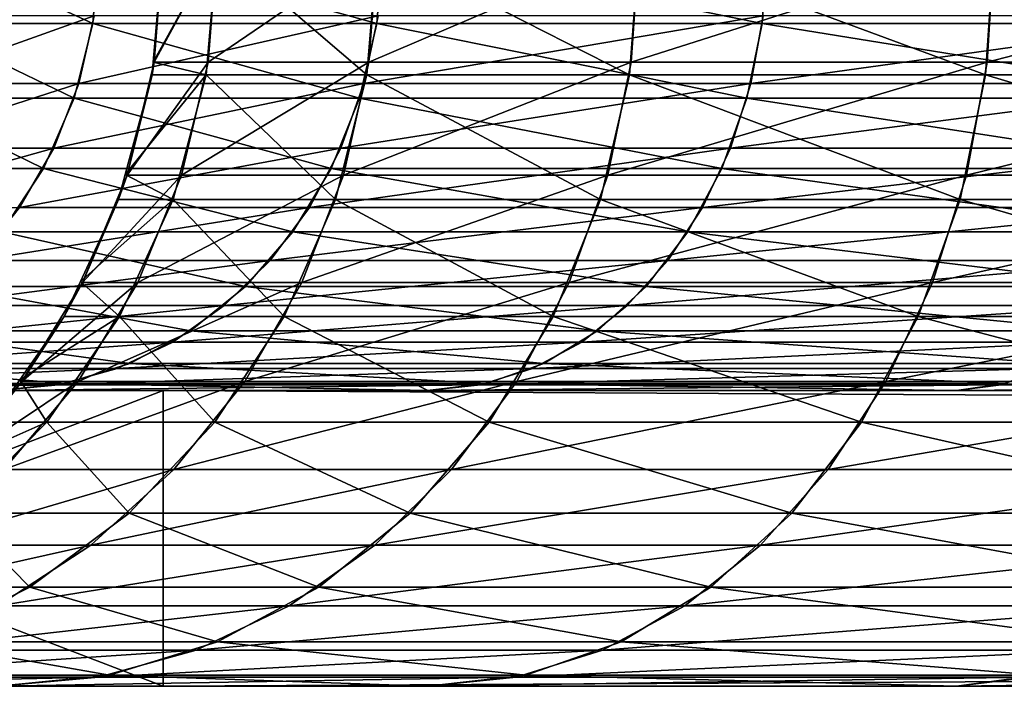
# Model space of a CAD drawing. Extents: x -105 to 105, y 0 to 149.
# Drawn here: x -90 to -87, y 0 to 2 of the extents above; entities that cross this region are included whole.
import ezdxf

# ---------------------------------------------------------------- set-up
doc = ezdxf.new("R2010")
doc.units = 0
doc.header["$MEASUREMENT"] = 0
doc.layers.add('L1', color=7, linetype='Continuous')

msp = doc.modelspace()

# ---------------------------------------------------------------- linework, layer by layer
at = {"layer": 'L1', "color": 7}
for points in [[(-90.8025, 2.5, -190.2574), (-90.23742, 2.239528, -192.4541), (-90.82494, 2.239528, -190.2614)], [(-90.216, 2.5, -192.4463), (-90.23742, 2.239528, -192.4541), (-90.8025, 2.5, -190.2574)], [(-90.216, 2.5, -192.4463), (-89.27806, 2.239528, -194.5114), (-90.23742, 2.239528, -192.4541)], [(-89.25833, 2.5, -194.5), (-89.27806, 2.239528, -194.5114), (-90.216, 2.5, -192.4463)], [(-90.03419, 2.109212, -188), (-89.8551, 2.06588, -190.0904), (-89.8177, 2.5, -190.0838)], [(-90.03419, 2.109212, -188), (-89.8177, 2.5, -190.0838), (-90, 2.5, -188)], [(-90.03078, 2.108914, 188), (-90.03419, 2.109212, -188), (-90, 2.5, -188)], [(-89.848, 2.108914, 190.0891), (-90.03078, 2.108914, 188), (-89.8177, 2.5, 190.0838)], [(-89.8177, 2.5, 190.0838), (-90.03078, 2.108914, 188), (-90, 2.5, 188)], [(-90.03078, 2.108914, 188), (-90, 2.5, -188), (-90, 2.5, 188)], [(-89.8551, 2.06588, -190.0904), (-89.312, 2.06588, -192.1172), (-89.8177, 2.5, -190.0838)], [(-89.30524, 2.108914, 192.1148), (-89.848, 2.108914, 190.0891), (-89.27631, 2.5, 192.1042)], [(-89.27631, 2.5, 192.1042), (-89.848, 2.108914, 190.0891), (-89.8177, 2.5, 190.0838)], [(-89.8177, 2.5, -190.0838), (-89.312, 2.06588, -192.1172), (-89.27631, 2.5, -192.1042)], [(-89.312, 2.06588, -192.1172), (-88.4252, 2.06588, -194.019), (-89.27631, 2.5, -192.1042)], [(-88.41896, 2.108914, 194.0154), (-89.30524, 2.108914, 192.1148), (-88.3923, 2.5, 194)], [(-88.3923, 2.5, 194), (-89.30524, 2.108914, 192.1148), (-89.27631, 2.5, 192.1042)], [(-89.25833, 2.5, -194.5), (-87.97603, 2.239528, -196.3709), (-89.27806, 2.239528, -194.5114)], [(-89.27631, 2.5, -192.1042), (-88.4252, 2.06588, -194.019), (-88.3923, 2.5, -194)], [(-87.95857, 2.5, -196.3562), (-87.97603, 2.239528, -196.3709), (-89.25833, 2.5, -194.5)], [(-88.4252, 2.06588, -194.019), (-87.22163, 2.06588, -195.7379), (-88.3923, 2.5, -194)], [(-87.21611, 2.108914, 195.7332), (-88.41896, 2.108914, 194.0154), (-87.19254, 2.5, 195.7134)], [(-87.19254, 2.5, 195.7134), (-88.41896, 2.108914, 194.0154), (-88.3923, 2.5, 194)], [(-88.3923, 2.5, -194), (-87.22163, 2.06588, -195.7379), (-87.19254, 2.5, -195.7134)], [(-87.95857, 2.5, -196.3562), (-86.37089, 2.239528, -197.976), (-87.97603, 2.239528, -196.3709)], [(-86.35624, 2.5, -197.9586), (-86.37089, 2.239528, -197.976), (-87.95857, 2.5, -196.3562)], [(-87.22163, 2.06588, -195.7379), (-85.73786, 2.06588, -197.2216), (-87.19254, 2.5, -195.7134)], [(-85.73323, 2.108914, 197.2161), (-87.21611, 2.108914, 195.7332), (-85.71345, 2.5, 197.1925)], [(-85.71345, 2.5, 197.1925), (-87.21611, 2.108914, 195.7332), (-87.19254, 2.5, 195.7134)], [(-87.19254, 2.5, -195.7134), (-85.73786, 2.06588, -197.2216), (-85.71345, 2.5, -197.1925)], [(-90.82069, 2.265348, 190.2606), (-90.8748, 2.036474, 190.2702), (-90.23336, 2.265348, 192.4526)], [(-90.23336, 2.265348, 192.4526), (-90.8748, 2.036474, 190.2702), (-90.28499, 2.036474, 192.4714)], [(-90.23336, 2.265348, 192.4526), (-90.28499, 2.036474, 192.4714), (-89.27432, 2.265348, 194.5092)], [(-89.27432, 2.265348, 194.5092), (-90.28499, 2.036474, 192.4714), (-89.32191, 2.036474, 194.5367)], [(-89.27432, 2.265348, 194.5092), (-89.32191, 2.036474, 194.5367), (-87.97272, 2.265348, 196.3681)], [(-87.97272, 2.265348, 196.3681), (-89.32191, 2.036474, 194.5367), (-88.01482, 2.036474, 196.4034)], [(-87.97272, 2.265348, 196.3681), (-88.01482, 2.036474, 196.4034), (-86.36811, 2.265348, 197.9727)], [(-86.36811, 2.265348, 197.9727), (-88.01482, 2.036474, 196.4034), (-86.40343, 2.036474, 198.0148)], [(-90.82494, 2.239528, -190.2614), (-90.30101, 1.98697, -192.4772), (-90.89158, 1.98697, -190.2731)], [(-90.23742, 2.239528, -192.4541), (-90.30101, 1.98697, -192.4772), (-90.82494, 2.239528, -190.2614)], [(-90.23742, 2.239528, -192.4541), (-89.33667, 1.98697, -194.5452), (-90.30101, 1.98697, -192.4772)], [(-89.27806, 2.239528, -194.5114), (-89.33667, 1.98697, -194.5452), (-90.23742, 2.239528, -192.4541)], [(-89.27806, 2.239528, -194.5114), (-88.02787, 1.98697, -196.4144), (-89.33667, 1.98697, -194.5452)], [(-87.97603, 2.239528, -196.3709), (-88.02787, 1.98697, -196.4144), (-89.27806, 2.239528, -194.5114)], [(-87.97603, 2.239528, -196.3709), (-86.41439, 1.98697, -198.0279), (-88.02787, 1.98697, -196.4144)], [(-86.37089, 2.239528, -197.976), (-86.41439, 1.98697, -198.0279), (-87.97603, 2.239528, -196.3709)], [(-89.93819, 1.727458, 190.105), (-90.12236, 1.727458, 188), (-89.848, 2.108914, 190.0891)], [(-89.848, 2.108914, 190.0891), (-90.12236, 1.727458, 188), (-90.03078, 2.108914, 188)], [(-90.12236, 1.727458, 188), (-90.03798, 2.06588, -188), (-90.03078, 2.108914, 188)], [(-90.03798, 2.06588, -188), (-89.8551, 2.06588, -190.0904), (-90.03419, 2.109212, -188)], [(-90.03798, 2.06588, -188), (-90.03419, 2.109212, -188), (-90.03078, 2.108914, 188)], [(-89.39129, 1.727458, 192.1461), (-89.93819, 1.727458, 190.105), (-89.30524, 2.108914, 192.1148)], [(-89.30524, 2.108914, 192.1148), (-89.93819, 1.727458, 190.105), (-89.848, 2.108914, 190.0891)], [(-88.49827, 1.727458, 194.0612), (-89.39129, 1.727458, 192.1461), (-88.41896, 2.108914, 194.0154)], [(-88.41896, 2.108914, 194.0154), (-89.39129, 1.727458, 192.1461), (-89.30524, 2.108914, 192.1148)], [(-87.28626, 1.727458, 195.7921), (-88.49827, 1.727458, 194.0612), (-87.21611, 2.108914, 195.7332)], [(-87.21611, 2.108914, 195.7332), (-88.49827, 1.727458, 194.0612), (-88.41896, 2.108914, 194.0154)], [(-85.7921, 1.727458, 197.2863), (-87.28626, 1.727458, 195.7921), (-85.73323, 2.108914, 197.2161)], [(-85.73323, 2.108914, 197.2161), (-87.28626, 1.727458, 195.7921), (-87.21611, 2.108914, 195.7332)], [(-90.12824, 1.729033, -188), (-89.96617, 1.64495, -190.11), (-89.8551, 2.06588, -190.0904)], [(-90.12824, 1.729033, -188), (-89.8551, 2.06588, -190.0904), (-90.03798, 2.06588, -188)], [(-90.12236, 1.727458, 188), (-90.12824, 1.729033, -188), (-90.03798, 2.06588, -188)], [(-89.96617, 1.64495, -190.11), (-89.41799, 1.64495, -192.1558), (-89.8551, 2.06588, -190.0904)], [(-89.8551, 2.06588, -190.0904), (-89.41799, 1.64495, -192.1558), (-89.312, 2.06588, -192.1172)], [(-89.41799, 1.64495, -192.1558), (-88.52287, 1.64495, -194.0754), (-89.312, 2.06588, -192.1172)], [(-89.312, 2.06588, -192.1172), (-88.52287, 1.64495, -194.0754), (-88.4252, 2.06588, -194.019)], [(-88.52287, 1.64495, -194.0754), (-87.30803, 1.64495, -195.8104), (-88.4252, 2.06588, -194.019)], [(-88.4252, 2.06588, -194.019), (-87.30803, 1.64495, -195.8104), (-87.22163, 2.06588, -195.7379)], [(-87.30803, 1.64495, -195.8104), (-85.81036, 1.64495, -197.308), (-87.22163, 2.06588, -195.7379)], [(-87.22163, 2.06588, -195.7379), (-85.81036, 1.64495, -197.308), (-85.73786, 2.06588, -197.2216)], [(-90.8748, 2.036474, 190.2702), (-90.96351, 1.819014, 190.2858), (-90.28499, 2.036474, 192.4714)], [(-90.28499, 2.036474, 192.4714), (-90.96351, 1.819014, 190.2858), (-90.36963, 1.819014, 192.5022)], [(-90.28499, 2.036474, 192.4714), (-90.36963, 1.819014, 192.5022), (-89.32191, 2.036474, 194.5367)], [(-89.32191, 2.036474, 194.5367), (-90.36963, 1.819014, 192.5022), (-89.39992, 1.819014, 194.5817)], [(-89.32191, 2.036474, 194.5367), (-89.39992, 1.819014, 194.5817), (-88.01482, 2.036474, 196.4034)], [(-88.01482, 2.036474, 196.4034), (-89.39992, 1.819014, 194.5817), (-88.08382, 1.819014, 196.4613)], [(-88.01482, 2.036474, 196.4034), (-88.08382, 1.819014, 196.4613), (-86.40343, 2.036474, 198.0148)], [(-86.40343, 2.036474, 198.0148), (-88.08382, 1.819014, 196.4613), (-86.46133, 1.819014, 198.0838)], [(-90.89158, 1.98697, -190.2731), (-90.40485, 1.75, -192.515), (-91.00041, 1.75, -190.2923)], [(-90.30101, 1.98697, -192.4772), (-90.40485, 1.75, -192.515), (-90.89158, 1.98697, -190.2731)], [(-90.30101, 1.98697, -192.4772), (-89.43237, 1.75, -194.6005), (-90.40485, 1.75, -192.515)], [(-89.33667, 1.98697, -194.5452), (-89.43237, 1.75, -194.6005), (-90.30101, 1.98697, -192.4772)], [(-89.33667, 1.98697, -194.5452), (-88.11253, 1.75, -196.4854), (-89.43237, 1.75, -194.6005)], [(-88.02787, 1.98697, -196.4144), (-88.11253, 1.75, -196.4854), (-89.33667, 1.98697, -194.5452)], [(-88.02787, 1.98697, -196.4144), (-86.48542, 1.75, -198.1125), (-88.11253, 1.75, -196.4854)], [(-86.41439, 1.98697, -198.0279), (-86.48542, 1.75, -198.1125), (-88.02787, 1.98697, -196.4144)], [(-90.96351, 1.819014, 190.2858), (-91.08462, 1.618322, 190.3072), (-90.36963, 1.819014, 192.5022)], [(-90.36963, 1.819014, 192.5022), (-91.08462, 1.618322, 190.3072), (-90.4852, 1.618322, 192.5442)], [(-90.36963, 1.819014, 192.5022), (-90.4852, 1.618322, 192.5442), (-89.39992, 1.819014, 194.5817)], [(-89.39992, 1.819014, 194.5817), (-90.4852, 1.618322, 192.5442), (-89.50642, 1.618322, 194.6432)], [(-89.39992, 1.819014, 194.5817), (-89.50642, 1.618322, 194.6432), (-88.08382, 1.819014, 196.4613)], [(-88.08382, 1.819014, 196.4613), (-89.50642, 1.618322, 194.6432), (-88.17803, 1.618322, 196.5404)], [(-88.08382, 1.819014, 196.4613), (-88.17803, 1.618322, 196.5404), (-86.46133, 1.819014, 198.0838)], [(-86.46133, 1.819014, 198.0838), (-88.17803, 1.618322, 196.5404), (-86.54038, 1.618322, 198.178)], [(-90.40485, 1.75, -192.515), (-90.54577, 1.535819, -192.5663), (-91.00041, 1.75, -190.2923)], [(-90.40485, 1.75, -192.515), (-89.56224, 1.535819, -194.6755), (-90.54577, 1.535819, -192.5663)], [(-89.43237, 1.75, -194.6005), (-89.56224, 1.535819, -194.6755), (-90.40485, 1.75, -192.515)], [(-89.43237, 1.75, -194.6005), (-88.22741, 1.535819, -196.5818), (-89.56224, 1.535819, -194.6755)], [(-88.11253, 1.75, -196.4854), (-88.22741, 1.535819, -196.5818), (-89.43237, 1.75, -194.6005)], [(-88.11253, 1.75, -196.4854), (-86.58181, 1.535819, -198.2274), (-88.22741, 1.535819, -196.5818)], [(-86.48542, 1.75, -198.1125), (-86.58181, 1.535819, -198.2274), (-88.11253, 1.75, -196.4854)], [(-90.08604, 1.365024, 190.1311), (-90.27249, 1.365024, 188), (-89.93819, 1.727458, 190.105)], [(-89.93819, 1.727458, 190.105), (-90.27249, 1.365024, 188), (-90.12236, 1.727458, 188)], [(-90.27249, 1.365024, 188), (-90.15077, 1.64495, -188), (-90.12236, 1.727458, 188)], [(-90.15077, 1.64495, -188), (-89.96617, 1.64495, -190.11), (-90.12824, 1.729033, -188)], [(-90.15077, 1.64495, -188), (-90.12824, 1.729033, -188), (-90.12236, 1.727458, 188)], [(-89.53236, 1.365024, 192.1974), (-90.08604, 1.365024, 190.1311), (-89.39129, 1.727458, 192.1461)], [(-89.39129, 1.727458, 192.1461), (-90.08604, 1.365024, 190.1311), (-89.93819, 1.727458, 190.105)], [(-88.62828, 1.365024, 194.1362), (-89.53236, 1.365024, 192.1974), (-88.49827, 1.727458, 194.0612)], [(-88.49827, 1.727458, 194.0612), (-89.53236, 1.365024, 192.1974), (-89.39129, 1.727458, 192.1461)], [(-87.40127, 1.365024, 195.8886), (-88.62828, 1.365024, 194.1362), (-87.28626, 1.727458, 195.7921)], [(-87.28626, 1.727458, 195.7921), (-88.62828, 1.365024, 194.1362), (-88.49827, 1.727458, 194.0612)], [(-85.8886, 1.365024, 197.4013), (-87.40127, 1.365024, 195.8886), (-85.7921, 1.727458, 197.2863)], [(-85.7921, 1.727458, 197.2863), (-87.40127, 1.365024, 195.8886), (-87.28626, 1.727458, 195.7921)], [(-90.27973, 1.368401, -188), (-90.14754, 1.25, -190.1419), (-89.96617, 1.64495, -190.11)], [(-90.27973, 1.368401, -188), (-89.96617, 1.64495, -190.11), (-90.15077, 1.64495, -188)], [(-90.27249, 1.365024, 188), (-90.27973, 1.368401, -188), (-90.15077, 1.64495, -188)], [(-90.14754, 1.25, -190.1419), (-89.59105, 1.25, -192.2188), (-89.96617, 1.64495, -190.11)], [(-89.96617, 1.64495, -190.11), (-89.59105, 1.25, -192.2188), (-89.41799, 1.64495, -192.1558)], [(-89.59105, 1.25, -192.2188), (-88.68237, 1.25, -194.1675), (-89.41799, 1.64495, -192.1558)], [(-89.41799, 1.64495, -192.1558), (-88.68237, 1.25, -194.1675), (-88.52287, 1.64495, -194.0754)], [(-88.68237, 1.25, -194.1675), (-87.44911, 1.25, -195.9287), (-88.52287, 1.64495, -194.0754)], [(-88.52287, 1.64495, -194.0754), (-87.44911, 1.25, -195.9287), (-87.30803, 1.64495, -195.8104)], [(-87.44911, 1.25, -195.9287), (-85.92875, 1.25, -197.4491), (-87.30803, 1.64495, -195.8104)], [(-87.30803, 1.64495, -195.8104), (-85.92875, 1.25, -197.4491), (-85.81036, 1.64495, -197.308)], [(-90.4852, 1.618322, 192.5442), (-90.62885, 1.43934, 192.5965), (-89.50642, 1.618322, 194.6432)], [(-89.50642, 1.618322, 194.6432), (-90.62885, 1.43934, 192.5965), (-89.63881, 1.43934, 194.7197)], [(-89.50642, 1.618322, 194.6432), (-89.63881, 1.43934, 194.7197), (-88.17803, 1.618322, 196.5404)], [(-88.17803, 1.618322, 196.5404), (-89.63881, 1.43934, 194.7197), (-88.29513, 1.43934, 196.6386)], [(-88.17803, 1.618322, 196.5404), (-88.29513, 1.43934, 196.6386), (-86.54038, 1.618322, 198.178)], [(-86.54038, 1.618322, 198.178), (-88.29513, 1.43934, 196.6386), (-86.63864, 1.43934, 198.2951)], [(-90.54577, 1.535819, -192.5663), (-89.72237, 1.350933, -194.7679), (-90.71951, 1.350933, -192.6295)], [(-89.56224, 1.535819, -194.6755), (-89.72237, 1.350933, -194.7679), (-90.54577, 1.535819, -192.5663)], [(-89.56224, 1.535819, -194.6755), (-88.36904, 1.350933, -196.7007), (-89.72237, 1.350933, -194.7679)], [(-88.22741, 1.535819, -196.5818), (-88.36904, 1.350933, -196.7007), (-89.56224, 1.535819, -194.6755)], [(-88.22741, 1.535819, -196.5818), (-86.70066, 1.350933, -198.369), (-88.36904, 1.350933, -196.7007)], [(-86.58181, 1.535819, -198.2274), (-86.70066, 1.350933, -198.369), (-88.22741, 1.535819, -196.5818)], [(-90.62885, 1.43934, 192.5965), (-90.79704, 1.286475, 192.6577), (-89.63881, 1.43934, 194.7197)], [(-89.63881, 1.43934, 194.7197), (-90.79704, 1.286475, 192.6577), (-89.79382, 1.286475, 194.8092)], [(-89.63881, 1.43934, 194.7197), (-89.79382, 1.286475, 194.8092), (-88.29513, 1.43934, 196.6386)], [(-88.29513, 1.43934, 196.6386), (-89.79382, 1.286475, 194.8092), (-88.43224, 1.286475, 196.7537)], [(-88.29513, 1.43934, 196.6386), (-88.43224, 1.286475, 196.7537), (-86.63864, 1.43934, 198.2951)], [(-86.63864, 1.43934, 198.2951), (-88.43224, 1.286475, 196.7537), (-86.75369, 1.286475, 198.4322)], [(-90.28789, 1.030537, 190.1667), (-90.47746, 1.030537, 188), (-90.08604, 1.365024, 190.1311)], [(-90.08604, 1.365024, 190.1311), (-90.47746, 1.030537, 188), (-90.27249, 1.365024, 188)], [(-90.47746, 1.030537, 188), (-90.33494, 1.25, -188), (-90.27249, 1.365024, 188)], [(-90.33494, 1.25, -188), (-90.14754, 1.25, -190.1419), (-90.27973, 1.368401, -188)], [(-90.33494, 1.25, -188), (-90.27973, 1.368401, -188), (-90.27249, 1.365024, 188)], [(-89.72497, 1.030537, 192.2675), (-90.28789, 1.030537, 190.1667), (-89.53236, 1.365024, 192.1974)], [(-89.53236, 1.365024, 192.1974), (-90.28789, 1.030537, 190.1667), (-90.08604, 1.365024, 190.1311)], [(-88.80579, 1.030537, 194.2387), (-89.72497, 1.030537, 192.2675), (-88.62828, 1.365024, 194.1362)], [(-88.62828, 1.365024, 194.1362), (-89.72497, 1.030537, 192.2675), (-89.53236, 1.365024, 192.1974)], [(-87.55828, 1.030537, 196.0203), (-88.80579, 1.030537, 194.2387), (-87.40127, 1.365024, 195.8886)], [(-87.40127, 1.365024, 195.8886), (-88.80579, 1.030537, 194.2387), (-88.62828, 1.365024, 194.1362)], [(-86.02036, 1.030537, 197.5583), (-87.55828, 1.030537, 196.0203), (-85.8886, 1.365024, 197.4013)], [(-85.8886, 1.365024, 197.4013), (-87.55828, 1.030537, 196.0203), (-87.40127, 1.365024, 195.8886)], [(-90.71951, 1.350933, -192.6295), (-89.90785, 1.200962, -194.875), (-90.92078, 1.200962, -192.7028)], [(-89.72237, 1.350933, -194.7679), (-89.90785, 1.200962, -194.875), (-90.71951, 1.350933, -192.6295)], [(-89.72237, 1.350933, -194.7679), (-88.53311, 1.200962, -196.8383), (-89.90785, 1.200962, -194.875)], [(-88.36904, 1.350933, -196.7007), (-88.53311, 1.200962, -196.8383), (-89.72237, 1.350933, -194.7679)], [(-88.36904, 1.350933, -196.7007), (-86.83833, 1.200962, -198.5331), (-88.53311, 1.200962, -196.8383)], [(-86.70066, 1.350933, -198.369), (-86.83833, 1.200962, -198.5331), (-88.36904, 1.350933, -196.7007)], [(-90.79704, 1.286475, 192.6577), (-90.98563, 1.16349, 192.7264), (-89.79382, 1.286475, 194.8092)], [(-89.79382, 1.286475, 194.8092), (-90.98563, 1.16349, 192.7264), (-89.96762, 1.16349, 194.9095)], [(-89.79382, 1.286475, 194.8092), (-89.96762, 1.16349, 194.9095), (-88.43224, 1.286475, 196.7537)], [(-88.43224, 1.286475, 196.7537), (-89.96762, 1.16349, 194.9095), (-88.58598, 1.16349, 196.8827)], [(-88.43224, 1.286475, 196.7537), (-88.58598, 1.16349, 196.8827), (-86.75369, 1.286475, 198.4322)], [(-86.75369, 1.286475, 198.4322), (-88.58598, 1.16349, 196.8827), (-86.88269, 1.16349, 198.586)], [(-90.48494, 1.035775, -188), (-90.3937, 0.893031, -190.1853), (-90.14754, 1.25, -190.1419)], [(-90.48494, 1.035775, -188), (-90.14754, 1.25, -190.1419), (-90.33494, 1.25, -188)], [(-90.47746, 1.030537, 188), (-90.48494, 1.035775, -188), (-90.33494, 1.25, -188)], [(-90.3937, 0.893031, -190.1853), (-89.82593, 0.893031, -192.3043), (-90.14754, 1.25, -190.1419)], [(-90.14754, 1.25, -190.1419), (-89.82593, 0.893031, -192.3043), (-89.59105, 1.25, -192.2188)], [(-89.82593, 0.893031, -192.3043), (-88.89883, 0.893031, -194.2924), (-89.59105, 1.25, -192.2188)], [(-89.59105, 1.25, -192.2188), (-88.89883, 0.893031, -194.2924), (-88.68237, 1.25, -194.1675)], [(-88.89883, 0.893031, -194.2924), (-87.64058, 0.893031, -196.0894), (-88.68237, 1.25, -194.1675)], [(-88.68237, 1.25, -194.1675), (-87.64058, 0.893031, -196.0894), (-87.44911, 1.25, -195.9287)], [(-87.64058, 0.893031, -196.0894), (-86.08941, 0.893031, -197.6406), (-87.44911, 1.25, -195.9287)], [(-87.44911, 1.25, -195.9287), (-86.08941, 0.893031, -197.6406), (-85.92875, 1.25, -197.4491)], [(-90.92078, 1.200962, -192.7028), (-90.11307, 1.090461, -194.9935), (-91.14345, 1.090461, -192.7838)], [(-89.90785, 1.200962, -194.875), (-90.11307, 1.090461, -194.9935), (-90.92078, 1.200962, -192.7028)], [(-89.90785, 1.200962, -194.875), (-88.71464, 1.090461, -196.9907), (-90.11307, 1.090461, -194.9935)], [(-88.53311, 1.200962, -196.8383), (-88.71464, 1.090461, -196.9907), (-89.90785, 1.200962, -194.875)], [(-88.53311, 1.200962, -196.8383), (-86.99065, 1.090461, -198.7146), (-88.71464, 1.090461, -196.9907)], [(-86.83833, 1.200962, -198.5331), (-86.99065, 1.090461, -198.7146), (-88.53311, 1.200962, -196.8383)], [(-90.98563, 1.16349, 192.7264), (-91.18997, 1.073415, 192.8008), (-89.96762, 1.16349, 194.9095)], [(-89.96762, 1.16349, 194.9095), (-91.18997, 1.073415, 192.8008), (-90.15594, 1.073415, 195.0182)], [(-89.96762, 1.16349, 194.9095), (-90.15594, 1.073415, 195.0182), (-88.58598, 1.16349, 196.8827)], [(-88.58598, 1.16349, 196.8827), (-90.15594, 1.073415, 195.0182), (-88.75256, 1.073415, 197.0225)], [(-88.58598, 1.16349, 196.8827), (-88.75256, 1.073415, 197.0225), (-86.88269, 1.16349, 198.586)], [(-86.88269, 1.16349, 198.586), (-88.75256, 1.073415, 197.0225), (-87.02247, 1.073415, 198.7526)], [(-91.18997, 1.073415, 192.8008), (-91.40504, 1.018467, 192.879), (-90.15594, 1.073415, 195.0182)], [(-90.15594, 1.073415, 195.0182), (-91.40504, 1.018467, 192.879), (-90.35415, 1.018467, 195.1327)], [(-91.14345, 1.090461, -192.7838), (-90.33179, 1.022788, -195.1198), (-91.38078, 1.022788, -192.8702)], [(-90.11307, 1.090461, -194.9935), (-90.33179, 1.022788, -195.1198), (-91.14345, 1.090461, -192.7838)], [(-90.15594, 1.073415, 195.0182), (-90.35415, 1.018467, 195.1327), (-88.75256, 1.073415, 197.0225)], [(-88.75256, 1.073415, 197.0225), (-90.35415, 1.018467, 195.1327), (-88.92789, 1.018467, 197.1696)], [(-90.11307, 1.090461, -194.9935), (-88.90811, 1.022788, -197.153), (-90.33179, 1.022788, -195.1198)], [(-88.71464, 1.090461, -196.9907), (-88.90811, 1.022788, -197.153), (-90.11307, 1.090461, -194.9935)], [(-88.75256, 1.073415, 197.0225), (-88.92789, 1.018467, 197.1696), (-87.02247, 1.073415, 198.7526)], [(-87.02247, 1.073415, 198.7526), (-88.92789, 1.018467, 197.1696), (-87.16959, 1.018467, 198.9279)], [(-88.71464, 1.090461, -196.9907), (-87.153, 1.022788, -198.9081), (-88.90811, 1.022788, -197.153)], [(-86.99065, 1.090461, -198.7146), (-87.153, 1.022788, -198.9081), (-88.71464, 1.090461, -196.9907)], [(-87.02247, 1.073415, 198.7526), (-87.16959, 1.018467, 198.9279), (-85.01824, 1.073415, 200.1559)], [(-85.01824, 1.073415, 200.1559), (-87.16959, 1.018467, 198.9279), (-85.13267, 1.018467, 200.3542)], [(-90.58489, 0.893031, -188), (-90.3937, 0.893031, -190.1853), (-90.48494, 1.035775, -188)], [(-90.58489, 0.893031, -188), (-90.48494, 1.035775, -188), (-90.47746, 1.030537, 188)], [(-104.0954, 1, -205.1303), (-90.55737, 1, -195.25), (-89.10765, 1, -197.3204)], [(-104.0954, 1, -205.1303), (-89.10765, 1, -197.3204), (-102.9904, 1, -207.5)], [(-90.55737, 1, 195.25), (-104.0954, 1, 205.1303), (-89.10765, 1, 197.3204)], [(-89.10765, 1, 197.3204), (-104.0954, 1, 205.1303), (-102.9904, 1, 207.5)], [(-102.9904, 1, -207.5), (-89.10765, 1, -197.3204), (-101.4907, 1, -209.6418)], [(-89.10765, 1, 197.3204), (-102.9904, 1, 207.5), (-101.4907, 1, 209.6418)], [(-101.4907, 1, -209.6418), (-89.10765, 1, -197.3204), (-87.32042, 1, -199.1076)], [(-101.4907, 1, -209.6418), (-87.32042, 1, -199.1076), (-99.64181, 1, -211.4907)], [(-99.64181, 1, 211.4907), (-89.10765, 1, 197.3204), (-101.4907, 1, 209.6418)], [(-87.32042, 1, -199.1076), (-97.5, 1, -212.9904), (-99.64181, 1, -211.4907)], [(-97.5, 1, 212.9904), (-87.32042, 1, 199.1076), (-99.64181, 1, 211.4907)], [(-99.64181, 1, 211.4907), (-87.32042, 1, 199.1076), (-89.10765, 1, 197.3204)], [(-87.32042, 1, -199.1076), (-95.1303, 1, -214.0954), (-97.5, 1, -212.9904)], [(-95.1303, 1, 214.0954), (-87.32042, 1, 199.1076), (-97.5, 1, 212.9904)], [(-85.25, 1, -200.5574), (-92.60472, 1, -214.7721), (-95.1303, 1, -214.0954)], [(-85.25, 1, -200.5574), (-95.1303, 1, -214.0954), (-87.32042, 1, -199.1076)], [(-92.60472, 1, 214.7721), (-85.25, 1, 200.5574), (-95.1303, 1, 214.0954)], [(-95.1303, 1, 214.0954), (-85.25, 1, 200.5574), (-87.32042, 1, 199.1076)], [(-90, 1, -215), (-92.60472, 1, -214.7721), (-85.25, 1, -200.5574)], [(-90, 1, 215), (-82.95929, 1, 201.6255), (-92.60472, 1, 214.7721)], [(-92.60472, 1, 214.7721), (-82.95929, 1, 201.6255), (-85.25, 1, 200.5574)], [(-90, 0, 215), (-90, 1, 215), (-92.60472, 1, 214.7721)], [(-90, 0, 215), (-92.60472, 1, 214.7721), (-92.60472, 0, 214.7721)], [(-90, 1, -215), (-90, 0, -215), (-92.60472, 0, -214.7721)], [(-90, 1, -215), (-92.60472, 0, -214.7721), (-92.60472, 1, -214.7721)], [(-91.40504, 1.018467, 192.879), (-91.62554, 1, 192.9593), (-90.35415, 1.018467, 195.1327)], [(-90.35415, 1.018467, 195.1327), (-91.62554, 1, 192.9593), (-90.55737, 1, 195.25)], [(-90.33179, 1.022788, -195.1198), (-90.55737, 1, -195.25), (-91.38078, 1.022788, -192.8702)], [(-90.5388, 0.732233, 190.2109), (-90.73223, 0.732233, 188), (-90.28789, 1.030537, 190.1667)], [(-90.28789, 1.030537, 190.1667), (-90.73223, 0.732233, 188), (-90.47746, 1.030537, 188)], [(-90.73223, 0.732233, 188), (-90.58489, 0.893031, -188), (-90.47746, 1.030537, 188)], [(-90.33179, 1.022788, -195.1198), (-89.10765, 1, -197.3204), (-90.55737, 1, -195.25)], [(-90.35415, 1.018467, 195.1327), (-90.55737, 1, 195.25), (-88.92789, 1.018467, 197.1696)], [(-88.92789, 1.018467, 197.1696), (-90.55737, 1, 195.25), (-89.10765, 1, 197.3204)], [(-89.96438, 0.732233, 192.3547), (-90.5388, 0.732233, 190.2109), (-89.72497, 1.030537, 192.2675)], [(-89.72497, 1.030537, 192.2675), (-90.5388, 0.732233, 190.2109), (-90.28789, 1.030537, 190.1667)], [(-88.90811, 1.022788, -197.153), (-89.10765, 1, -197.3204), (-90.33179, 1.022788, -195.1198)], [(-90, 0, 215), (90, 0, 215), (-90, 1, 215)], [(-90, 1, 215), (90, 0, 215), (90, 1, 215)], [(-90, 1, -215), (90, 1, -215), (-90, 0, -215)], [(-90, 0, -215), (90, 1, -215), (90, 0, -215)], [(-85.25, 1, -200.5574), (-82.95929, 1, -201.6255), (-90, 1, -215)], [(-82.95929, 1, -201.6255), (-80.5179, 1, -202.2797), (-90, 1, -215)], [(-90, 1, -215), (-80.5179, 1, -202.2797), (-78, 1, -202.5)], [(-90, 1, -215), (-78, 1, -202.5), (90, 1, -215)], [(90, 1, 215), (78, 1, 202.5), (-90, 1, 215)], [(-90, 1, 215), (78, 1, 202.5), (-78, 1, 202.5)], [(-78, 1, 202.5), (-80.5179, 1, 202.2797), (-90, 1, 215)], [(-90, 1, 215), (-80.5179, 1, 202.2797), (-82.95929, 1, 201.6255)], [(-89.02644, 0.732233, 194.3661), (-89.96438, 0.732233, 192.3547), (-88.80579, 1.030537, 194.2387)], [(-88.80579, 1.030537, 194.2387), (-89.96438, 0.732233, 192.3547), (-89.72497, 1.030537, 192.2675)], [(-88.90811, 1.022788, -197.153), (-87.32042, 1, -199.1076), (-89.10765, 1, -197.3204)], [(-88.92789, 1.018467, 197.1696), (-89.10765, 1, 197.3204), (-87.16959, 1.018467, 198.9279)], [(-87.16959, 1.018467, 198.9279), (-89.10765, 1, 197.3204), (-87.32042, 1, 199.1076)], [(-87.75346, 0.732233, 196.1841), (-89.02644, 0.732233, 194.3661), (-87.55828, 1.030537, 196.0203)], [(-87.55828, 1.030537, 196.0203), (-89.02644, 0.732233, 194.3661), (-88.80579, 1.030537, 194.2387)], [(-87.153, 1.022788, -198.9081), (-87.32042, 1, -199.1076), (-88.90811, 1.022788, -197.153)], [(-86.18412, 0.732233, 197.7535), (-87.75346, 0.732233, 196.1841), (-86.02036, 1.030537, 197.5583)], [(-86.02036, 1.030537, 197.5583), (-87.75346, 0.732233, 196.1841), (-87.55828, 1.030537, 196.0203)], [(-87.153, 1.022788, -198.9081), (-85.25, 1, -200.5574), (-87.32042, 1, -199.1076)], [(-87.16959, 1.018467, 198.9279), (-87.32042, 1, 199.1076), (-85.13267, 1.018467, 200.3542)], [(-85.13267, 1.018467, 200.3542), (-87.32042, 1, 199.1076), (-85.25, 1, 200.5574)], [(-90.73896, 0.73896, -188), (-90.69715, 0.584889, -190.2388), (-90.3937, 0.893031, -190.1853)], [(-90.73896, 0.73896, -188), (-90.3937, 0.893031, -190.1853), (-90.58489, 0.893031, -188)], [(-90.69715, 0.584889, -190.2388), (-90.11549, 0.584889, -192.4097), (-90.3937, 0.893031, -190.1853)], [(-90.3937, 0.893031, -190.1853), (-90.11549, 0.584889, -192.4097), (-89.82593, 0.893031, -192.3043)], [(-90.11549, 0.584889, -192.4097), (-89.1657, 0.584889, -194.4465), (-89.82593, 0.893031, -192.3043)], [(-89.82593, 0.893031, -192.3043), (-89.1657, 0.584889, -194.4465), (-88.89883, 0.893031, -194.2924)], [(-89.1657, 0.584889, -194.4465), (-87.87663, 0.584889, -196.2875), (-88.89883, 0.893031, -194.2924)], [(-88.89883, 0.893031, -194.2924), (-87.87663, 0.584889, -196.2875), (-87.64058, 0.893031, -196.0894)], [(-87.87663, 0.584889, -196.2875), (-86.28748, 0.584889, -197.8766), (-87.64058, 0.893031, -196.0894)], [(-87.64058, 0.893031, -196.0894), (-86.28748, 0.584889, -197.8766), (-86.08941, 0.893031, -197.6406)], [(-90.2447, 0.477458, 192.4567), (-90.83258, 0.477458, 190.2627), (-89.96438, 0.732233, 192.3547)], [(-89.96438, 0.732233, 192.3547), (-90.83258, 0.477458, 190.2627), (-90.5388, 0.732233, 190.2109)], [(-89.28478, 0.477458, 194.5153), (-90.2447, 0.477458, 192.4567), (-89.02644, 0.732233, 194.3661)], [(-89.02644, 0.732233, 194.3661), (-90.2447, 0.477458, 192.4567), (-89.96438, 0.732233, 192.3547)], [(-87.98197, 0.477458, 196.3759), (-89.28478, 0.477458, 194.5153), (-87.75346, 0.732233, 196.1841)], [(-87.75346, 0.732233, 196.1841), (-89.28478, 0.477458, 194.5153), (-89.02644, 0.732233, 194.3661)], [(-86.37587, 0.477458, 197.982), (-87.98197, 0.477458, 196.3759), (-86.18412, 0.732233, 197.7535)], [(-86.18412, 0.732233, 197.7535), (-87.98197, 0.477458, 196.3759), (-87.75346, 0.732233, 196.1841)], [(-91.0487, 0.334937, -190.3008), (-90.45093, 0.334937, -192.5318), (-90.69715, 0.584889, -190.2388)], [(-90.69715, 0.584889, -190.2388), (-90.45093, 0.334937, -192.5318), (-90.11549, 0.584889, -192.4097)], [(-90.45093, 0.334937, -192.5318), (-89.47483, 0.334937, -194.625), (-90.11549, 0.584889, -192.4097)], [(-90.11549, 0.584889, -192.4097), (-89.47483, 0.334937, -194.625), (-89.1657, 0.584889, -194.4465)], [(-89.47483, 0.334937, -194.625), (-88.15009, 0.334937, -196.5169), (-89.1657, 0.584889, -194.4465)], [(-89.1657, 0.584889, -194.4465), (-88.15009, 0.334937, -196.5169), (-87.87663, 0.584889, -196.2875)], [(-88.15009, 0.334937, -196.5169), (-86.51694, 0.334937, -198.1501), (-87.87663, 0.584889, -196.2875)], [(-87.87663, 0.584889, -196.2875), (-86.51694, 0.334937, -198.1501), (-86.28748, 0.584889, -197.8766)], [(-90.55901, 0.272484, 192.5711), (-91.16198, 0.272484, 190.3208), (-90.2447, 0.477458, 192.4567)], [(-90.2447, 0.477458, 192.4567), (-91.16198, 0.272484, 190.3208), (-90.83258, 0.477458, 190.2627)], [(-89.57445, 0.272484, 194.6825), (-90.55901, 0.272484, 192.5711), (-89.28478, 0.477458, 194.5153)], [(-89.28478, 0.477458, 194.5153), (-90.55901, 0.272484, 192.5711), (-90.2447, 0.477458, 192.4567)], [(-88.2382, 0.272484, 196.5909), (-89.57445, 0.272484, 194.6825), (-87.98197, 0.477458, 196.3759)], [(-87.98197, 0.477458, 196.3759), (-89.57445, 0.272484, 194.6825), (-89.28478, 0.477458, 194.5153)], [(-86.59087, 0.272484, 198.2382), (-88.2382, 0.272484, 196.5909), (-86.37587, 0.477458, 197.982)], [(-86.37587, 0.477458, 197.982), (-88.2382, 0.272484, 196.5909), (-87.98197, 0.477458, 196.3759)], [(-91.0487, 0.334937, -190.3008), (-90.82206, 0.150769, -192.6668), (-90.45093, 0.334937, -192.5318)], [(-90.82206, 0.150769, -192.6668), (-89.81688, 0.150769, -194.8225), (-90.45093, 0.334937, -192.5318)], [(-90.45093, 0.334937, -192.5318), (-89.81688, 0.150769, -194.8225), (-89.47483, 0.334937, -194.625)], [(-89.81688, 0.150769, -194.8225), (-88.45264, 0.150769, -196.7708), (-89.47483, 0.334937, -194.625)], [(-89.47483, 0.334937, -194.625), (-88.45264, 0.150769, -196.7708), (-88.15009, 0.334937, -196.5169)], [(-88.45264, 0.150769, -196.7708), (-86.7708, 0.150769, -198.4526), (-88.15009, 0.334937, -196.5169)], [(-88.15009, 0.334937, -196.5169), (-86.7708, 0.150769, -198.4526), (-86.51694, 0.334937, -198.1501)], [(-89.88833, 0.122359, 194.8637), (-90.89959, 0.122359, 192.6951), (-89.57445, 0.272484, 194.6825)], [(-89.57445, 0.272484, 194.6825), (-90.89959, 0.122359, 192.6951), (-90.55901, 0.272484, 192.5711)], [(-88.51584, 0.122359, 196.8238), (-89.88833, 0.122359, 194.8637), (-88.2382, 0.272484, 196.5909)], [(-88.2382, 0.272484, 196.5909), (-89.88833, 0.122359, 194.8637), (-89.57445, 0.272484, 194.6825)], [(-86.82384, 0.122359, 198.5158), (-88.51584, 0.122359, 196.8238), (-86.59087, 0.272484, 198.2382)], [(-86.59087, 0.272484, 198.2382), (-88.51584, 0.122359, 196.8238), (-88.2382, 0.272484, 196.5909)], [(-91.2176, 0.037981, -192.8108), (-90.18141, 0.037981, -195.0329), (-90.82206, 0.150769, -192.6668)], [(-90.82206, 0.150769, -192.6668), (-90.18141, 0.037981, -195.0329), (-89.81688, 0.150769, -194.8225)], [(-90.18141, 0.037981, -195.0329), (-88.77509, 0.037981, -197.0414), (-89.81688, 0.150769, -194.8225)], [(-89.81688, 0.150769, -194.8225), (-88.77509, 0.037981, -197.0414), (-88.45264, 0.150769, -196.7708)], [(-88.77509, 0.037981, -197.0414), (-87.04137, 0.037981, -198.7751), (-88.45264, 0.150769, -196.7708)], [(-88.45264, 0.150769, -196.7708), (-87.04137, 0.037981, -198.7751), (-86.7708, 0.150769, -198.4526)], [(-90.21868, 0.030779, 195.0545), (-91.25804, 0.030779, 192.8255), (-89.88833, 0.122359, 194.8637)], [(-89.88833, 0.122359, 194.8637), (-91.25804, 0.030779, 192.8255), (-90.89959, 0.122359, 192.6951)], [(-88.80805, 0.030779, 197.069), (-90.21868, 0.030779, 195.0545), (-88.51584, 0.122359, 196.8238)], [(-88.51584, 0.122359, 196.8238), (-90.21868, 0.030779, 195.0545), (-89.88833, 0.122359, 194.8637)], [(-87.06903, 0.030779, 198.8081), (-88.80805, 0.030779, 197.069), (-86.82384, 0.122359, 198.5158)], [(-86.82384, 0.122359, 198.5158), (-88.80805, 0.030779, 197.069), (-88.51584, 0.122359, 196.8238)], [(-91.2176, 0.037981, -192.8108), (-90.55737, 0, -195.25), (-90.18141, 0.037981, -195.0329)], [(-90.55737, 0, -195.25), (-89.10765, 0, -197.3204), (-90.18141, 0.037981, -195.0329)], [(-90.18141, 0.037981, -195.0329), (-89.10765, 0, -197.3204), (-88.77509, 0.037981, -197.0414)], [(-89.10765, 0, -197.3204), (-87.32042, 0, -199.1076), (-88.77509, 0.037981, -197.0414)], [(-88.77509, 0.037981, -197.0414), (-87.32042, 0, -199.1076), (-87.04137, 0.037981, -198.7751)], [(-87.32042, 0, -199.1076), (-85.25, 0, -200.5574), (-87.04137, 0.037981, -198.7751)], [(-89.10765, 0, 197.3204), (-104.0954, 0, 205.1303), (-90.55737, 0, 195.25)], [(-89.10765, 0, 197.3204), (-102.9904, 0, 207.5), (-104.0954, 0, 205.1303)], [(-90.55737, 0, -195.25), (-104.0954, 0, -205.1303), (-89.10765, 0, -197.3204)], [(-89.10765, 0, -197.3204), (-104.0954, 0, -205.1303), (-102.9904, 0, -207.5)], [(-89.10765, 0, 197.3204), (-101.4907, 0, 209.6418), (-102.9904, 0, 207.5)], [(-89.10765, 0, -197.3204), (-102.9904, 0, -207.5), (-101.4907, 0, -209.6418)], [(-99.64181, 0, -211.4907), (-89.10765, 0, -197.3204), (-101.4907, 0, -209.6418)], [(-87.32042, 0, 199.1076), (-99.64181, 0, 211.4907), (-101.4907, 0, 209.6418)], [(-87.32042, 0, 199.1076), (-101.4907, 0, 209.6418), (-89.10765, 0, 197.3204)], [(-97.5, 0, -212.9904), (-87.32042, 0, -199.1076), (-99.64181, 0, -211.4907)], [(-99.64181, 0, -211.4907), (-87.32042, 0, -199.1076), (-89.10765, 0, -197.3204)], [(-97.5, 0, 212.9904), (-99.64181, 0, 211.4907), (-87.32042, 0, 199.1076)], [(-95.1303, 0, -214.0954), (-87.32042, 0, -199.1076), (-97.5, 0, -212.9904)], [(-97.5, 0, 212.9904), (-87.32042, 0, 199.1076), (-95.1303, 0, 214.0954)], [(-92.60472, 0, -214.7721), (-85.25, 0, -200.5574), (-95.1303, 0, -214.0954)], [(-95.1303, 0, -214.0954), (-85.25, 0, -200.5574), (-87.32042, 0, -199.1076)], [(-95.1303, 0, 214.0954), (-87.32042, 0, 199.1076), (-85.25, 0, 200.5574)], [(-85.25, 0, 200.5574), (-92.60472, 0, 214.7721), (-95.1303, 0, 214.0954)], [(-90, 0, -215), (-82.95929, 0, -201.6255), (-92.60472, 0, -214.7721)], [(-92.60472, 0, -214.7721), (-82.95929, 0, -201.6255), (-85.25, 0, -200.5574)], [(-85.25, 0, 200.5574), (-90, 0, 215), (-92.60472, 0, 214.7721)], [(-90.55737, 0, 195.25), (-91.62554, 0, 192.9593), (-90.21868, 0.030779, 195.0545)], [(-90.21868, 0.030779, 195.0545), (-91.62554, 0, 192.9593), (-91.25804, 0.030779, 192.8255)], [(-89.10765, 0, 197.3204), (-90.55737, 0, 195.25), (-88.80805, 0.030779, 197.069)], [(-88.80805, 0.030779, 197.069), (-90.55737, 0, 195.25), (-90.21868, 0.030779, 195.0545)], [(-80.5179, 0, -202.2797), (-82.95929, 0, -201.6255), (-90, 0, -215)], [(-82.95929, 0, 201.6255), (-90, 0, 215), (-85.25, 0, 200.5574)], [(-78, 0, 202.5), (90, 0, 215), (-90, 0, 215)], [(-78, 0, 202.5), (-90, 0, 215), (-80.5179, 0, 202.2797)], [(-80.5179, 0, 202.2797), (-90, 0, 215), (-82.95929, 0, 201.6255)], [(90, 0, -215), (78, 0, -202.5), (-90, 0, -215)], [(-90, 0, -215), (78, 0, -202.5), (-78, 0, -202.5)], [(-90, 0, -215), (-78, 0, -202.5), (-80.5179, 0, -202.2797)], [(-87.32042, 0, 199.1076), (-89.10765, 0, 197.3204), (-87.06903, 0.030779, 198.8081)], [(-87.06903, 0.030779, 198.8081), (-89.10765, 0, 197.3204), (-88.80805, 0.030779, 197.069)], [(-85.25, 0, 200.5574), (-87.32042, 0, 199.1076), (-85.05446, 0.030779, 200.2187)], [(-85.05446, 0.030779, 200.2187), (-87.32042, 0, 199.1076), (-87.06903, 0.030779, 198.8081)]]:
    msp.add_3dface(points, dxfattribs=at)

doc.saveas('drawing.dxf')
